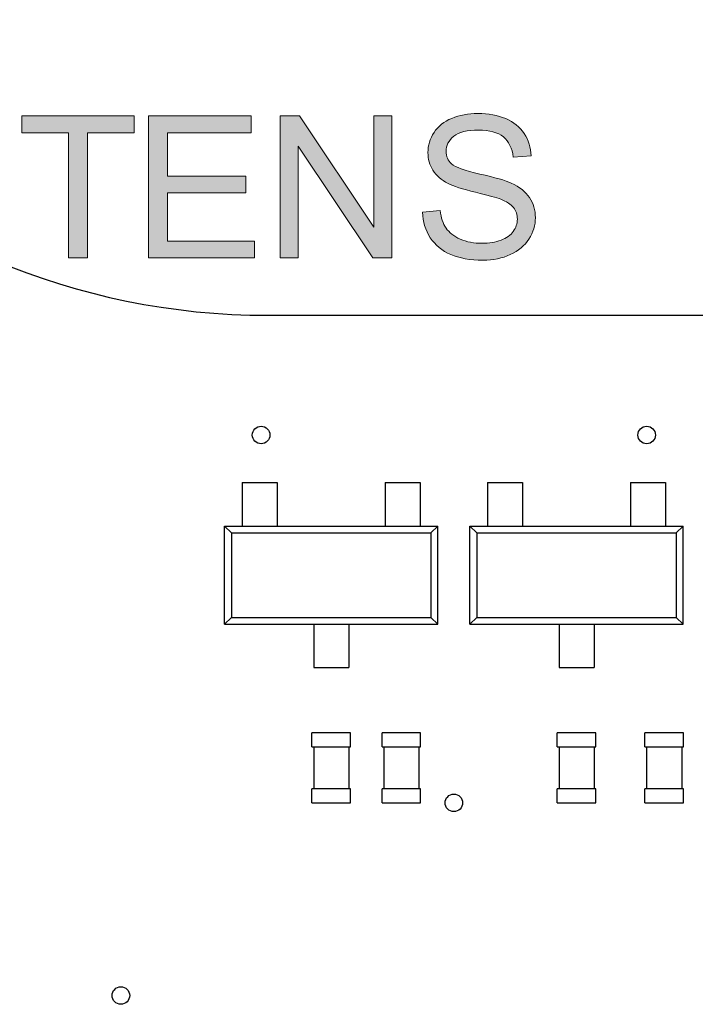
# Model space of a CAD drawing. Units: inches. Extents: x -0.51 to 5.46, y 0.24 to 4.48.
# Drawn here: x 3.22 to 3.6, y 2.57 to 3.12 of the extents above; entities that cross this region are included whole.
import ezdxf

# ---------------------------------------------------------------- set-up
doc = ezdxf.new("R2010")
doc.units = ezdxf.units.IN
doc.header["$MEASUREMENT"] = 0
doc.layers.add('Layer 1', color=7, linetype='Continuous')

# ---------------------------------------------------------------- blocks, each defined once
blk = doc.blocks.new('block 1251')
at = {"layer": 'Layer 1', "color": 7, "lineweight": 25}
blk.add_lwpolyline([(3.38329, 2.68177), (3.40491, 2.68177)], dxfattribs=at)
blk = doc.blocks.new('block 1252')
at = {"layer": 'Layer 1', "color": 7, "lineweight": 25}
blk.add_lwpolyline([(3.4226, 2.68177), (3.44422, 2.68177)], dxfattribs=at)
blk = doc.blocks.new('block 1253')
at = {"layer": 'Layer 1', "color": 7, "lineweight": 25}
blk.add_lwpolyline([(3.52085, 2.68177), (3.54247, 2.68177)], dxfattribs=at)
blk = doc.blocks.new('block 1254')
at = {"layer": 'Layer 1', "color": 7, "lineweight": 25}
blk.add_lwpolyline([(3.56998, 2.68177), (3.5916, 2.68177)], dxfattribs=at)
blk = doc.blocks.new('block 1268')
at = {"layer": 'Layer 1', "color": 7, "lineweight": 25}
blk.add_lwpolyline([(3.5916, 2.68963), (3.56998, 2.68963)], dxfattribs=at)
blk = doc.blocks.new('block 1269')
at = {"layer": 'Layer 1', "color": 7, "lineweight": 25}
blk.add_lwpolyline([(3.54247, 2.68963), (3.52085, 2.68963)], dxfattribs=at)
blk = doc.blocks.new('block 1270')
at = {"layer": 'Layer 1', "color": 7, "lineweight": 25}
blk.add_lwpolyline([(3.44422, 2.68963), (3.4226, 2.68963)], dxfattribs=at)
blk = doc.blocks.new('block 1271')
at = {"layer": 'Layer 1', "color": 7, "lineweight": 25}
blk.add_lwpolyline([(3.40491, 2.68963), (3.38329, 2.68963)], dxfattribs=at)
blk = doc.blocks.new('block 1282')
at = {"layer": 'Layer 1', "color": 7, "lineweight": 25}
blk.add_lwpolyline([(3.38329, 2.71321), (3.40491, 2.71321)], dxfattribs=at)
blk = doc.blocks.new('block 1283')
at = {"layer": 'Layer 1', "color": 7, "lineweight": 25}
blk.add_lwpolyline([(3.4226, 2.71321), (3.44422, 2.71321)], dxfattribs=at)
blk = doc.blocks.new('block 1284')
at = {"layer": 'Layer 1', "color": 7, "lineweight": 25}
blk.add_lwpolyline([(3.52085, 2.71321), (3.54247, 2.71321)], dxfattribs=at)
blk = doc.blocks.new('block 1285')
at = {"layer": 'Layer 1', "color": 7, "lineweight": 25}
blk.add_lwpolyline([(3.56998, 2.71321), (3.5916, 2.71321)], dxfattribs=at)
blk = doc.blocks.new('block 1297')
at = {"layer": 'Layer 1', "color": 7, "lineweight": 25}
blk.add_lwpolyline([(3.5916, 2.72107), (3.56998, 2.72107)], dxfattribs=at)
blk = doc.blocks.new('block 1298')
at = {"layer": 'Layer 1', "color": 7, "lineweight": 25}
blk.add_lwpolyline([(3.54247, 2.72107), (3.52085, 2.72107)], dxfattribs=at)
blk = doc.blocks.new('block 1299')
at = {"layer": 'Layer 1', "color": 7, "lineweight": 25}
blk.add_lwpolyline([(3.44422, 2.72107), (3.4226, 2.72107)], dxfattribs=at)
blk = doc.blocks.new('block 1300')
at = {"layer": 'Layer 1', "color": 7, "lineweight": 25}
blk.add_lwpolyline([(3.40491, 2.72107), (3.38329, 2.72107)], dxfattribs=at)
blk = doc.blocks.new('block 1327')
at = {"layer": 'Layer 1', "color": 7, "lineweight": 25}
blk.add_lwpolyline([(3.38428, 2.75762), (3.40393, 2.75762)], dxfattribs=at)
blk = doc.blocks.new('block 1328')
at = {"layer": 'Layer 1', "color": 7, "lineweight": 25}
blk.add_lwpolyline([(3.52183, 2.75762), (3.54148, 2.75762)], dxfattribs=at)
blk = doc.blocks.new('block 1346')
at = {"layer": 'Layer 1', "color": 7, "lineweight": 25}
blk.add_lwpolyline([(3.33437, 2.78198), (3.45385, 2.78198)], dxfattribs=at)
blk = doc.blocks.new('block 1347')
at = {"layer": 'Layer 1', "color": 7, "lineweight": 25}
blk.add_lwpolyline([(3.47191, 2.78198), (3.59139, 2.78198)], dxfattribs=at)
blk = doc.blocks.new('block 1350')
at = {"layer": 'Layer 1', "color": 7, "lineweight": 25}
blk.add_lwpolyline([(3.33818, 2.7858), (3.45003, 2.7858)], dxfattribs=at)
blk = doc.blocks.new('block 1351')
at = {"layer": 'Layer 1', "color": 7, "lineweight": 25}
blk.add_lwpolyline([(3.47572, 2.7858), (3.58758, 2.7858)], dxfattribs=at)
blk = doc.blocks.new('block 1422')
at = {"layer": 'Layer 1', "color": 7, "lineweight": 25}
blk.add_lwpolyline([(3.33818, 2.7858), (3.33437, 2.78198)], dxfattribs=at)
blk = doc.blocks.new('block 1423')
at = {"layer": 'Layer 1', "color": 7, "lineweight": 25}
blk.add_lwpolyline([(3.45385, 2.83701), (3.45003, 2.8332)], dxfattribs=at)
blk = doc.blocks.new('block 1431')
at = {"layer": 'Layer 1', "color": 7, "lineweight": 25}
blk.add_lwpolyline([(3.33818, 2.8332), (3.45003, 2.8332)], dxfattribs=at)
blk = doc.blocks.new('block 1432')
at = {"layer": 'Layer 1', "color": 7, "lineweight": 25}
blk.add_lwpolyline([(3.47572, 2.8332), (3.58758, 2.8332)], dxfattribs=at)
blk = doc.blocks.new('block 1435')
at = {"layer": 'Layer 1', "color": 7, "lineweight": 25}
blk.add_lwpolyline([(3.33437, 2.83701), (3.45385, 2.83701)], dxfattribs=at)
blk = doc.blocks.new('block 1436')
at = {"layer": 'Layer 1', "color": 7, "lineweight": 25}
blk.add_lwpolyline([(3.47191, 2.83701), (3.59139, 2.83701)], dxfattribs=at)
blk = doc.blocks.new('block 1446')
at = {"layer": 'Layer 1', "color": 7, "lineweight": 25}
blk.add_lwpolyline([(3.34419, 2.86138), (3.36384, 2.86138)], dxfattribs=at)
blk = doc.blocks.new('block 1447')
at = {"layer": 'Layer 1', "color": 7, "lineweight": 25}
blk.add_lwpolyline([(3.42436, 2.86138), (3.44401, 2.86138)], dxfattribs=at)
blk = doc.blocks.new('block 1448')
at = {"layer": 'Layer 1', "color": 7, "lineweight": 25}
blk.add_lwpolyline([(3.48175, 2.86138), (3.5014, 2.86138)], dxfattribs=at)
blk = doc.blocks.new('block 1449')
at = {"layer": 'Layer 1', "color": 7, "lineweight": 25}
blk.add_lwpolyline([(3.56192, 2.86138), (3.58157, 2.86138)], dxfattribs=at)
blk = doc.blocks.new('block 1525')
at = {"layer": 'Layer 1', "color": 7, "lineweight": 25}
blk.add_lwpolyline([(3.47572, 2.7858), (3.47191, 2.78198)], dxfattribs=at)
blk = doc.blocks.new('block 1526')
at = {"layer": 'Layer 1', "color": 7, "lineweight": 25}
blk.add_lwpolyline([(3.59139, 2.83701), (3.58758, 2.8332)], dxfattribs=at)
blk = doc.blocks.new('block 1749')
at = {"layer": 'Layer 1', "color": 7, "lineweight": 25}
blk.add_lwpolyline([(3.33437, 2.78198), (3.33437, 2.83701)], dxfattribs=at)
blk = doc.blocks.new('block 1750')
at = {"layer": 'Layer 1', "color": 7, "lineweight": 25}
blk.add_lwpolyline([(3.33818, 2.8332), (3.33818, 2.7858)], dxfattribs=at)
blk = doc.blocks.new('block 1751')
at = {"layer": 'Layer 1', "color": 7, "lineweight": 25}
blk.add_lwpolyline([(3.34419, 2.86138), (3.34419, 2.83701)], dxfattribs=at)
blk = doc.blocks.new('block 1752')
at = {"layer": 'Layer 1', "color": 7, "lineweight": 25}
blk.add_lwpolyline([(3.36384, 2.86138), (3.36384, 2.83701)], dxfattribs=at)
blk = doc.blocks.new('block 1754')
at = {"layer": 'Layer 1', "color": 7, "lineweight": 25}
blk.add_lwpolyline([(3.38329, 2.68177), (3.38329, 2.68963)], dxfattribs=at)
blk = doc.blocks.new('block 1755')
at = {"layer": 'Layer 1', "color": 7, "lineweight": 25}
blk.add_lwpolyline([(3.38329, 2.71321), (3.38329, 2.72107)], dxfattribs=at)
blk = doc.blocks.new('block 1756')
at = {"layer": 'Layer 1', "color": 7, "lineweight": 25}
blk.add_lwpolyline([(3.38428, 2.78198), (3.38428, 2.75762)], dxfattribs=at)
blk = doc.blocks.new('block 1757')
at = {"layer": 'Layer 1', "color": 7, "lineweight": 25}
blk.add_lwpolyline([(3.38428, 2.71321), (3.38428, 2.68963)], dxfattribs=at)
blk = doc.blocks.new('block 1759')
at = {"layer": 'Layer 1', "color": 7, "lineweight": 25}
blk.add_lwpolyline([(3.40393, 2.78198), (3.40393, 2.75762)], dxfattribs=at)
blk = doc.blocks.new('block 1760')
at = {"layer": 'Layer 1', "color": 7, "lineweight": 25}
blk.add_lwpolyline([(3.40393, 2.71321), (3.40393, 2.68963)], dxfattribs=at)
blk = doc.blocks.new('block 1761')
at = {"layer": 'Layer 1', "color": 7, "lineweight": 25}
blk.add_lwpolyline([(3.40491, 2.68177), (3.40491, 2.68963)], dxfattribs=at)
blk = doc.blocks.new('block 1762')
at = {"layer": 'Layer 1', "color": 7, "lineweight": 25}
blk.add_lwpolyline([(3.40491, 2.71321), (3.40491, 2.72107)], dxfattribs=at)
blk = doc.blocks.new('block 1763')
at = {"layer": 'Layer 1', "color": 7, "lineweight": 25}
blk.add_lwpolyline([(3.4226, 2.68177), (3.4226, 2.68963)], dxfattribs=at)
blk = doc.blocks.new('block 1764')
at = {"layer": 'Layer 1', "color": 7, "lineweight": 25}
blk.add_lwpolyline([(3.4226, 2.71321), (3.4226, 2.72107)], dxfattribs=at)
blk = doc.blocks.new('block 1765')
at = {"layer": 'Layer 1', "color": 7, "lineweight": 25}
blk.add_lwpolyline([(3.42357, 2.71321), (3.42357, 2.68963)], dxfattribs=at)
blk = doc.blocks.new('block 1766')
at = {"layer": 'Layer 1', "color": 7, "lineweight": 25}
blk.add_lwpolyline([(3.42436, 2.86138), (3.42436, 2.83701)], dxfattribs=at)
blk = doc.blocks.new('block 1832')
at = {"layer": 'Layer 1', "color": 7, "lineweight": 25}
blk.add_lwpolyline([(3.33437, 2.83701), (3.33818, 2.8332)], dxfattribs=at)
blk = doc.blocks.new('block 1833')
at = {"layer": 'Layer 1', "color": 7, "lineweight": 25}
blk.add_lwpolyline([(3.45003, 2.7858), (3.45385, 2.78198)], dxfattribs=at)
blk = doc.blocks.new('block 1834')
at = {"layer": 'Layer 1', "color": 7, "lineweight": 25}
blk.add_lwpolyline([(3.47191, 2.83701), (3.47572, 2.8332)], dxfattribs=at)
blk = doc.blocks.new('block 1838')
at = {"layer": 'Layer 1', "color": 7, "lineweight": 25}
blk.add_lwpolyline([(3.44323, 2.71321), (3.44323, 2.68963)], dxfattribs=at)
blk = doc.blocks.new('block 1839')
at = {"layer": 'Layer 1', "color": 7, "lineweight": 25}
blk.add_lwpolyline([(3.44401, 2.86138), (3.44401, 2.83701)], dxfattribs=at)
blk = doc.blocks.new('block 1840')
at = {"layer": 'Layer 1', "color": 7, "lineweight": 25}
blk.add_lwpolyline([(3.44422, 2.68177), (3.44422, 2.68963)], dxfattribs=at)
blk = doc.blocks.new('block 1841')
at = {"layer": 'Layer 1', "color": 7, "lineweight": 25}
blk.add_lwpolyline([(3.44422, 2.71321), (3.44422, 2.72107)], dxfattribs=at)
blk = doc.blocks.new('block 1842')
at = {"layer": 'Layer 1', "color": 7, "lineweight": 25}
blk.add_lwpolyline([(3.45003, 2.8332), (3.45003, 2.7858)], dxfattribs=at)
blk = doc.blocks.new('block 1846')
at = {"layer": 'Layer 1', "color": 7, "lineweight": 25}
blk.add_lwpolyline([(3.45385, 2.78198), (3.45385, 2.83701)], dxfattribs=at)
blk = doc.blocks.new('block 1851')
at = {"layer": 'Layer 1', "color": 7, "lineweight": 25}
blk.add_lwpolyline([(3.47191, 2.78198), (3.47191, 2.83701)], dxfattribs=at)
blk = doc.blocks.new('block 1855')
at = {"layer": 'Layer 1', "color": 7, "lineweight": 25}
blk.add_lwpolyline([(3.47572, 2.8332), (3.47572, 2.7858)], dxfattribs=at)
blk = doc.blocks.new('block 1856')
at = {"layer": 'Layer 1', "color": 7, "lineweight": 25}
blk.add_lwpolyline([(3.48175, 2.86138), (3.48175, 2.83701)], dxfattribs=at)
blk = doc.blocks.new('block 1861')
at = {"layer": 'Layer 1', "color": 7, "lineweight": 25}
blk.add_lwpolyline([(3.5014, 2.86138), (3.5014, 2.83701)], dxfattribs=at)
blk = doc.blocks.new('block 1869')
at = {"layer": 'Layer 1', "color": 7, "lineweight": 25}
blk.add_lwpolyline([(3.52085, 2.68177), (3.52085, 2.68963)], dxfattribs=at)
blk = doc.blocks.new('block 1870')
at = {"layer": 'Layer 1', "color": 7, "lineweight": 25}
blk.add_lwpolyline([(3.52085, 2.71321), (3.52085, 2.72107)], dxfattribs=at)
blk = doc.blocks.new('block 1871')
at = {"layer": 'Layer 1', "color": 7, "lineweight": 25}
blk.add_lwpolyline([(3.52183, 2.78198), (3.52183, 2.75762)], dxfattribs=at)
blk = doc.blocks.new('block 1872')
at = {"layer": 'Layer 1', "color": 7, "lineweight": 25}
blk.add_lwpolyline([(3.52183, 2.71321), (3.52183, 2.68963)], dxfattribs=at)
blk = doc.blocks.new('block 1873')
at = {"layer": 'Layer 1', "color": 7, "lineweight": 25}
blk.add_lwpolyline([(3.54148, 2.78198), (3.54148, 2.75762)], dxfattribs=at)
blk = doc.blocks.new('block 1874')
at = {"layer": 'Layer 1', "color": 7, "lineweight": 25}
blk.add_lwpolyline([(3.54148, 2.71321), (3.54148, 2.68963)], dxfattribs=at)
blk = doc.blocks.new('block 1875')
at = {"layer": 'Layer 1', "color": 7, "lineweight": 25}
blk.add_lwpolyline([(3.54247, 2.68177), (3.54247, 2.68963)], dxfattribs=at)
blk = doc.blocks.new('block 1876')
at = {"layer": 'Layer 1', "color": 7, "lineweight": 25}
blk.add_lwpolyline([(3.54247, 2.71321), (3.54247, 2.72107)], dxfattribs=at)
blk = doc.blocks.new('block 1877')
at = {"layer": 'Layer 1', "color": 7, "lineweight": 25}
blk.add_lwpolyline([(3.56192, 2.86138), (3.56192, 2.83701)], dxfattribs=at)
blk = doc.blocks.new('block 1879')
at = {"layer": 'Layer 1', "color": 7, "lineweight": 25}
blk.add_lwpolyline([(3.56998, 2.68177), (3.56998, 2.68963)], dxfattribs=at)
blk = doc.blocks.new('block 1880')
at = {"layer": 'Layer 1', "color": 7, "lineweight": 25}
blk.add_lwpolyline([(3.56998, 2.71321), (3.56998, 2.72107)], dxfattribs=at)
blk = doc.blocks.new('block 1881')
at = {"layer": 'Layer 1', "color": 7, "lineweight": 25}
blk.add_lwpolyline([(3.57095, 2.71321), (3.57095, 2.68963)], dxfattribs=at)
blk = doc.blocks.new('block 1954')
at = {"layer": 'Layer 1', "color": 7, "lineweight": 25}
blk.add_lwpolyline([(3.58758, 2.7858), (3.59139, 2.78198)], dxfattribs=at)
blk = doc.blocks.new('block 1958')
at = {"layer": 'Layer 1', "color": 7, "lineweight": 25}
blk.add_lwpolyline([(3.58157, 2.86138), (3.58157, 2.83701)], dxfattribs=at)
blk = doc.blocks.new('block 1959')
at = {"layer": 'Layer 1', "color": 7, "lineweight": 25}
blk.add_lwpolyline([(3.58758, 2.8332), (3.58758, 2.7858)], dxfattribs=at)
blk = doc.blocks.new('block 1960')
at = {"layer": 'Layer 1', "color": 7, "lineweight": 25}
blk.add_lwpolyline([(3.59061, 2.71321), (3.59061, 2.68963)], dxfattribs=at)
blk = doc.blocks.new('block 1961')
at = {"layer": 'Layer 1', "color": 7, "lineweight": 25}
blk.add_lwpolyline([(3.59139, 2.78198), (3.59139, 2.83701)], dxfattribs=at)
blk = doc.blocks.new('block 1962')
at = {"layer": 'Layer 1', "color": 7, "lineweight": 25}
blk.add_lwpolyline([(3.5916, 2.68177), (3.5916, 2.68963)], dxfattribs=at)
blk = doc.blocks.new('block 1963')
at = {"layer": 'Layer 1', "color": 7, "lineweight": 25}
blk.add_lwpolyline([(3.5916, 2.71321), (3.5916, 2.72107)], dxfattribs=at)
blk = doc.blocks.new('block 2433')
at = {"layer": 'Layer 1', "color": 7, "lineweight": 25}
blk.add_open_spline([(3.46779, 2.68177), (3.46779, 2.68448), (3.46559, 2.68668), (3.46288, 2.68668), (3.46017, 2.68668), (3.45797, 2.68448), (3.45797, 2.68177), (3.45797, 2.67906), (3.46017, 2.67685), (3.46288, 2.67685), (3.46559, 2.67685), (3.46779, 2.67906), (3.46779, 2.68177), (3.46779, 2.68177), (3.46779, 2.68177), (3.46779, 2.68177), (3.46779, 2.68177), (3.46779, 2.68177), (3.46779, 2.68177)], degree=3, knots=[0, 0, 0, 0, 1, 1, 1, 2, 2, 2, 3, 3, 3, 4, 4, 4, 5, 5, 5, 6, 6, 6, 6], dxfattribs=at)
blk = doc.blocks.new('block 2435')
at = {"layer": 'Layer 1', "color": 7, "lineweight": 25}
blk.add_open_spline([(3.57588, 2.8881), (3.57588, 2.89082), (3.57367, 2.89301), (3.57095, 2.89301), (3.56824, 2.89301), (3.56604, 2.89082), (3.56604, 2.8881), (3.56604, 2.88538), (3.56824, 2.88319), (3.57095, 2.88319), (3.57367, 2.88319), (3.57588, 2.88538), (3.57588, 2.8881), (3.57588, 2.8881), (3.57588, 2.8881), (3.57588, 2.8881), (3.57588, 2.8881), (3.57588, 2.8881), (3.57588, 2.8881)], degree=3, knots=[0, 0, 0, 0, 1, 1, 1, 2, 2, 2, 3, 3, 3, 4, 4, 4, 5, 5, 5, 6, 6, 6, 6], dxfattribs=at)
blk = doc.blocks.new('block 2439')
at = {"layer": 'Layer 1', "color": 7, "lineweight": 25}
blk.add_open_spline([(3.35972, 2.8881), (3.35972, 2.89082), (3.35752, 2.89301), (3.35481, 2.89301), (3.35209, 2.89301), (3.34988, 2.89082), (3.34988, 2.8881), (3.34988, 2.88538), (3.35209, 2.88319), (3.35481, 2.88319), (3.35752, 2.88319), (3.35972, 2.88538), (3.35972, 2.8881), (3.35972, 2.8881), (3.35972, 2.8881), (3.35972, 2.8881), (3.35972, 2.8881), (3.35972, 2.8881), (3.35972, 2.8881)], degree=3, knots=[0, 0, 0, 0, 1, 1, 1, 2, 2, 2, 3, 3, 3, 4, 4, 4, 5, 5, 5, 6, 6, 6, 6], dxfattribs=at)
blk = doc.blocks.new('block 2442')
at = {"layer": 'Layer 1', "color": 7, "lineweight": 25}
blk.add_open_spline([(3.28112, 2.57369), (3.28112, 2.5764), (3.27892, 2.5786), (3.27619, 2.5786), (3.27348, 2.5786), (3.27128, 2.5764), (3.27128, 2.57369), (3.27128, 2.57098), (3.27348, 2.56878), (3.27619, 2.56878), (3.27892, 2.56878), (3.28112, 2.57098), (3.28112, 2.57369), (3.28112, 2.57369), (3.28112, 2.57369), (3.28112, 2.57369), (3.28112, 2.57369), (3.28112, 2.57369), (3.28112, 2.57369)], degree=3, knots=[0, 0, 0, 0, 1, 1, 1, 2, 2, 2, 3, 3, 3, 4, 4, 4, 5, 5, 5, 6, 6, 6, 6], dxfattribs=at)
blk = doc.blocks.new('block 2796')
at = {"layer": 'Layer 1', "color": 7, "lineweight": 25}
blk.add_lwpolyline([(3.35855, 2.95526), (3.94766, 2.95526)], dxfattribs=at)
blk = doc.blocks.new('block 2798')
at = {"layer": 'Layer 1', "color": 7, "lineweight": 25}
blk.add_open_spline([(3.35855, 3.74075), (3.14164, 3.74075), (2.96578, 3.56491), (2.96578, 3.34799), (2.96578, 3.13109), (3.14164, 2.95526), (3.35855, 2.95526), (3.35855, 2.95526), (3.35855, 2.95526), (3.35855, 2.95526)], degree=3, knots=[0, 0, 0, 0, 1, 1, 1, 2, 2, 2, 3, 3, 3, 3], dxfattribs=at)
blk = doc.blocks.new('block 2795')
at = {"layer": 'Layer 1'}
for name in ['block 2798', 'block 2796']:
    blk.add_blockref(name, (0, 0), dxfattribs=at)
blk = doc.blocks.new('block 2825')
at = {"layer": 'Layer 1'}
h = blk.add_hatch(color=7, dxfattribs=at)
h.dxf.hatch_style = 2
h.paths.add_polyline_path([(3.24688, 2.98754), (3.24688, 3.05769), (3.22068, 3.05769), (3.22068, 3.06707), (3.28372, 3.06707), (3.28372, 3.05769), (3.25741, 3.05769), (3.25741, 2.98754)])
h = blk.add_hatch(color=7, dxfattribs=at)
h.dxf.hatch_style = 2
h.paths.add_polyline_path([(3.29174, 2.98754), (3.29174, 3.06707), (3.34925, 3.06707), (3.34925, 3.05769), (3.30226, 3.05769), (3.30226, 3.03333), (3.34626, 3.03333), (3.34626, 3.024), (3.30226, 3.024), (3.30226, 2.99692), (3.35109, 2.99692), (3.35109, 2.98754)])
h = blk.add_hatch(color=7, dxfattribs=at)
h.dxf.hatch_style = 2
h.paths.add_polyline_path([(3.36552, 2.98754), (3.36552, 3.06707), (3.37632, 3.06707), (3.41809, 3.00463), (3.41809, 3.06707), (3.42818, 3.06707), (3.42818, 2.98754), (3.41739, 2.98754), (3.37561, 3.05004), (3.37561, 2.98754)])
h = blk.add_hatch(color=7, dxfattribs=at)
h.dxf.hatch_style = 2
edge = h.paths.add_edge_path()
edge.add_spline(control_points=[(3.44529, 3.01309), (3.44529, 3.01309), (3.45522, 3.01396), (3.45522, 3.01396), (3.45568, 3.00998), (3.45679, 3.00672), (3.4585, 3.00417), (3.46021, 3.00162), (3.46289, 2.99955), (3.4665, 2.99798), (3.47011, 2.99641), (3.47418, 2.99562), (3.47871, 2.99562), (3.48272, 2.99562), (3.48628, 2.99622), (3.48934, 2.99741), (3.49241, 2.9986), (3.49471, 3.00025), (3.4962, 3.00232), (3.4977, 3.0044), (3.49846, 3.00668), (3.49846, 3.00913), (3.49846, 3.01163), (3.49772, 3.01381), (3.49629, 3.01567), (3.49485, 3.01753), (3.49246, 3.0191), (3.48912, 3.02036), (3.48698, 3.02119), (3.48226, 3.02249), (3.47496, 3.02424), (3.46767, 3.02599), (3.46254, 3.02764), (3.45961, 3.0292), (3.45581, 3.0312), (3.45299, 3.03367), (3.45112, 3.03661), (3.44925, 3.03955), (3.44833, 3.04286), (3.44833, 3.04651), (3.44833, 3.05053), (3.44947, 3.05428), (3.45174, 3.05777), (3.45402, 3.06125), (3.45736, 3.06391), (3.46173, 3.06572), (3.46609, 3.06752), (3.47098, 3.06843), (3.47632, 3.06843), (3.48221, 3.06843), (3.48742, 3.06748), (3.49192, 3.06558), (3.49642, 3.06368), (3.49989, 3.06089), (3.50231, 3.0572), (3.50472, 3.05351), (3.50602, 3.04933), (3.50621, 3.04467), (3.50621, 3.04467), (3.49612, 3.04391), (3.49612, 3.04391), (3.49558, 3.04894), (3.49374, 3.05274), (3.49062, 3.0553), (3.4875, 3.05786), (3.48286, 3.05915), (3.47675, 3.05915), (3.47038, 3.05915), (3.46574, 3.05799), (3.46284, 3.05565), (3.45994, 3.05332), (3.45847, 3.05051), (3.45847, 3.04722), (3.45847, 3.04435), (3.4595, 3.04201), (3.46156, 3.04016), (3.4636, 3.03832), (3.46889, 3.03643), (3.47743, 3.03449), (3.48598, 3.03255), (3.49186, 3.03087), (3.49504, 3.02942), (3.49968, 3.02729), (3.50309, 3.02458), (3.50529, 3.02131), (3.50749, 3.01804), (3.5086, 3.01427), (3.5086, 3.01), (3.5086, 3.00577), (3.50738, 3.00178), (3.50497, 2.99804), (3.50255, 2.99429), (3.49905, 2.99138), (3.49452, 2.9893), (3.48999, 2.98723), (3.48487, 2.98618), (3.4792, 2.98618), (3.47201, 2.98618), (3.46596, 2.98723), (3.4611, 2.98933), (3.45625, 2.99143), (3.45242, 2.99458), (3.44966, 2.99879), (3.44689, 3.00301), (3.44542, 3.00777), (3.44529, 3.01309)], knot_values=[0, 0, 0, 0, 1, 1, 1, 2, 2, 2, 3, 3, 3, 4, 4, 4, 5, 5, 5, 6, 6, 6, 7, 7, 7, 8, 8, 8, 9, 9, 9, 10, 10, 10, 11, 11, 11, 12, 12, 12, 13, 13, 13, 14, 14, 14, 15, 15, 15, 16, 16, 16, 17, 17, 17, 18, 18, 18, 19, 19, 19, 20, 20, 20, 21, 21, 21, 22, 22, 22, 23, 23, 23, 24, 24, 24, 25, 25, 25, 26, 26, 26, 27, 27, 27, 28, 28, 28, 29, 29, 29, 30, 30, 30, 31, 31, 31, 32, 32, 32, 33, 33, 33, 34, 34, 34, 35, 35, 35, 35], degree=3, periodic=1)
at = {"layer": 'Layer 1', "lineweight": 0}
for points in [[(3.24688, 2.98754), (3.24688, 3.05769), (3.22068, 3.05769), (3.22068, 3.06707), (3.28372, 3.06707), (3.28372, 3.05769), (3.25741, 3.05769), (3.25741, 2.98754), (3.24688, 2.98754)], [(3.29174, 2.98754), (3.29174, 3.06707), (3.34925, 3.06707), (3.34925, 3.05769), (3.30226, 3.05769), (3.30226, 3.03333), (3.34626, 3.03333), (3.34626, 3.024), (3.30226, 3.024), (3.30226, 2.99692), (3.35109, 2.99692), (3.35109, 2.98754), (3.29174, 2.98754)], [(3.36552, 2.98754), (3.36552, 3.06707), (3.37632, 3.06707), (3.41809, 3.00463), (3.41809, 3.06707), (3.42818, 3.06707), (3.42818, 2.98754), (3.41739, 2.98754), (3.37561, 3.05004), (3.37561, 2.98754), (3.36552, 2.98754)]]:
    blk.add_lwpolyline(points, dxfattribs=at)
blk.add_open_spline([(3.44529, 3.01309), (3.44529, 3.01309), (3.45522, 3.01396), (3.45522, 3.01396), (3.45568, 3.00998), (3.45679, 3.00672), (3.4585, 3.00417), (3.46021, 3.00162), (3.46289, 2.99955), (3.4665, 2.99798), (3.47011, 2.99641), (3.47418, 2.99562), (3.47871, 2.99562), (3.48272, 2.99562), (3.48628, 2.99622), (3.48934, 2.99741), (3.49241, 2.9986), (3.49471, 3.00025), (3.4962, 3.00232), (3.4977, 3.0044), (3.49846, 3.00668), (3.49846, 3.00913), (3.49846, 3.01163), (3.49772, 3.01381), (3.49629, 3.01567), (3.49485, 3.01753), (3.49246, 3.0191), (3.48912, 3.02036), (3.48698, 3.02119), (3.48226, 3.02249), (3.47496, 3.02424), (3.46767, 3.02599), (3.46254, 3.02764), (3.45961, 3.0292), (3.45581, 3.0312), (3.45299, 3.03367), (3.45112, 3.03661), (3.44925, 3.03955), (3.44833, 3.04286), (3.44833, 3.04651), (3.44833, 3.05053), (3.44947, 3.05428), (3.45174, 3.05777), (3.45402, 3.06125), (3.45736, 3.06391), (3.46173, 3.06572), (3.46609, 3.06752), (3.47098, 3.06843), (3.47632, 3.06843), (3.48221, 3.06843), (3.48742, 3.06748), (3.49192, 3.06558), (3.49642, 3.06368), (3.49989, 3.06089), (3.50231, 3.0572), (3.50472, 3.05351), (3.50602, 3.04933), (3.50621, 3.04467), (3.50621, 3.04467), (3.49612, 3.04391), (3.49612, 3.04391), (3.49558, 3.04894), (3.49374, 3.05274), (3.49062, 3.0553), (3.4875, 3.05786), (3.48286, 3.05915), (3.47675, 3.05915), (3.47038, 3.05915), (3.46574, 3.05799), (3.46284, 3.05565), (3.45994, 3.05332), (3.45847, 3.05051), (3.45847, 3.04722), (3.45847, 3.04435), (3.4595, 3.04201), (3.46156, 3.04016), (3.4636, 3.03832), (3.46889, 3.03643), (3.47743, 3.03449), (3.48598, 3.03255), (3.49186, 3.03087), (3.49504, 3.02942), (3.49968, 3.02729), (3.50309, 3.02458), (3.50529, 3.02131), (3.50749, 3.01804), (3.5086, 3.01427), (3.5086, 3.01), (3.5086, 3.00577), (3.50738, 3.00178), (3.50497, 2.99804), (3.50255, 2.99429), (3.49905, 2.99138), (3.49452, 2.9893), (3.48999, 2.98723), (3.48487, 2.98618), (3.4792, 2.98618), (3.47201, 2.98618), (3.46596, 2.98723), (3.4611, 2.98933), (3.45625, 2.99143), (3.45242, 2.99458), (3.44966, 2.99879), (3.44689, 3.00301), (3.44542, 3.00777), (3.44529, 3.01309)], degree=3, knots=[0, 0, 0, 0, 1, 1, 1, 2, 2, 2, 3, 3, 3, 4, 4, 4, 5, 5, 5, 6, 6, 6, 7, 7, 7, 8, 8, 8, 9, 9, 9, 10, 10, 10, 11, 11, 11, 12, 12, 12, 13, 13, 13, 14, 14, 14, 15, 15, 15, 16, 16, 16, 17, 17, 17, 18, 18, 18, 19, 19, 19, 20, 20, 20, 21, 21, 21, 22, 22, 22, 23, 23, 23, 24, 24, 24, 25, 25, 25, 26, 26, 26, 27, 27, 27, 28, 28, 28, 29, 29, 29, 30, 30, 30, 31, 31, 31, 32, 32, 32, 33, 33, 33, 34, 34, 34, 35, 35, 35, 35], dxfattribs=at)
blk = doc.blocks.new('block 2794')
at = {"layer": 'Layer 1'}
for name in ['block 2795', 'block 2825']:
    blk.add_blockref(name, (0, 0), dxfattribs=at)

msp = doc.modelspace()

# ---------------------------------------------------------------- block references
at = {"layer": 'Layer 1'}
for name in ['block 2794', 'block 2439', 'block 2435', 'block 1446', 'block 1751', 'block 1752', 'block 1447', 'block 1766', 'block 1839', 'block 1448', 'block 1856', 'block 1861', 'block 1449', 'block 1877', 'block 1958', 'block 1435', 'block 1749', 'block 1832', 'block 1431', 'block 1750', 'block 1423', 'block 1842', 'block 1846', 'block 1436', 'block 1834', 'block 1851', 'block 1432', 'block 1855', 'block 1526', 'block 1959', 'block 1961', 'block 1422', 'block 1350', 'block 1833', 'block 1525', 'block 1351', 'block 1954', 'block 1346', 'block 1756', 'block 1759', 'block 1347', 'block 1871', 'block 1873', 'block 1327', 'block 1328', 'block 1300', 'block 1755', 'block 1762', 'block 1299', 'block 1764', 'block 1841', 'block 1298', 'block 1870', 'block 1876', 'block 1297', 'block 1880', 'block 1963', 'block 1282', 'block 1757', 'block 1760', 'block 1283', 'block 1765', 'block 1838', 'block 1284', 'block 1872', 'block 1874', 'block 1285', 'block 1881', 'block 1960', 'block 1271', 'block 1754', 'block 1761', 'block 1270', 'block 1763', 'block 1840', 'block 1269', 'block 1869', 'block 1875', 'block 1268', 'block 1879', 'block 1962', 'block 2433', 'block 1251', 'block 1252', 'block 1253', 'block 1254', 'block 2442']:
    msp.add_blockref(name, (0, 0), dxfattribs=at)

doc.saveas('drawing.dxf')
